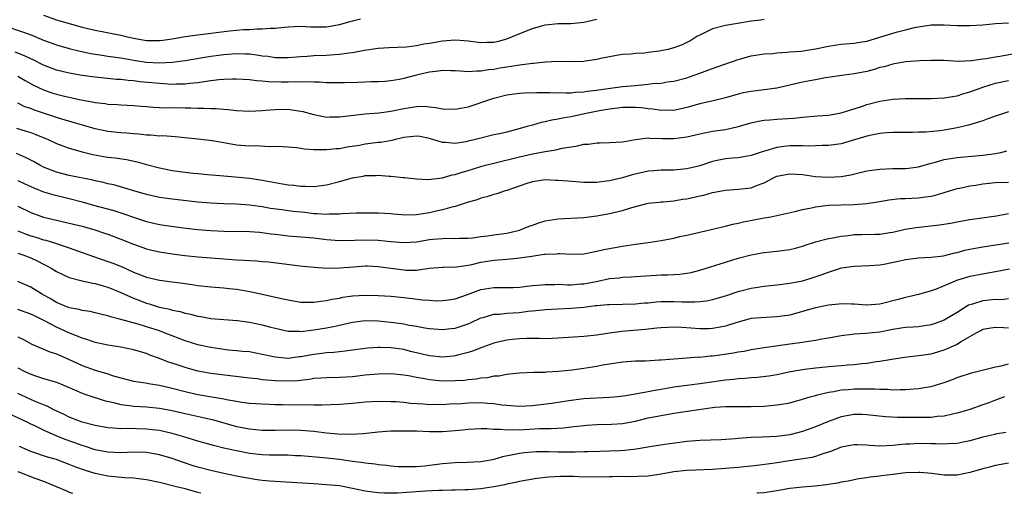
# Model space of a CAD drawing. Units: inches. Extents: x 2532000 to 2535000, y 1557000 to 1560000.
# Drawn here: x 2534489 to 2534642, y 1557000 to 1557074 of the extents above; entities that cross this region are included whole.
import ezdxf

# ---------------------------------------------------------------- set-up
doc = ezdxf.new("R2010")
doc.units = ezdxf.units.IN
doc.header["$MEASUREMENT"] = 0
doc.layers.add('LD25321557_2ft', color=114, linetype='Continuous')

msp = doc.modelspace()

# ---------------------------------------------------------------- linework, layer by layer
at = {"layer": 'LD25321557_2ft'}
for points, elevation in [([(2534487, 1557072.68), (2534489.75, 1557071.74), (2534491.2, 1557071.2), (2534493, 1557070.44), (2534495, 1557069.7), (2534497, 1557069.13), (2534498.71, 1557068.71), (2534500.37, 1557068.37), (2534502.1, 1557068.1), (2534503, 1557067.98), (2534505, 1557067.68), (2534505.57, 1557067.57), (2534507.29, 1557067.29), (2534509, 1557067.04), (2534511, 1557066.93), (2534513, 1557067.01), (2534515, 1557067.27), (2534519, 1557067.95), (2534521, 1557068.23), (2534523, 1557068.38), (2534524.34, 1557068.34), (2534525, 1557068.31), (2534526.16, 1557068.16), (2534527, 1557068.02), (2534527.93, 1557067.93), (2534529, 1557067.76), (2534529.77, 1557067.77), (2534531, 1557067.74), (2534533, 1557067.9), (2534533.96, 1557067.96), (2534535, 1557068.04), (2534537, 1557068.11), (2534538.21, 1557068.21), (2534539, 1557068.24), (2534540.48, 1557068.48), (2534541, 1557068.52), (2534542.89, 1557068.89), (2534545, 1557069.21), (2534546.69, 1557069.31), (2534549.42, 1557069.42), (2534551, 1557069.61), (2534552.14, 1557069.86), (2534553, 1557069.98), (2534555, 1557070.34), (2534557, 1557070.47), (2534558.38, 1557070.38), (2534559, 1557070.32), (2534561, 1557070.1), (2534561.89, 1557070.11), (2534563, 1557070.14), (2534563.71, 1557070.29), (2534565, 1557070.64), (2534565.91, 1557071), (2534567.81, 1557071.81), (2534569, 1557072.27), (2534571, 1557072.8), (2534573, 1557073.01), (2534574.96, 1557073.04), (2534577, 1557073.22), (2534579, 1557073.72)], 7808), ([(2534605, 1557073.66), (2534604.44, 1557073.56), (2534603, 1557073.38), (2534600.54, 1557073), (2534599, 1557072.72), (2534598.6, 1557072.6), (2534597, 1557072.19), (2534595, 1557071.24), (2534594.57, 1557071), (2534593.6, 1557070.4), (2534593, 1557070.08), (2534592.26, 1557069.74), (2534591, 1557069.23), (2534590.03, 1557069), (2534588.72, 1557068.72), (2534587, 1557068.53), (2534586.43, 1557068.43), (2534585, 1557068.38), (2534584.28, 1557068.28), (2534583, 1557068.21), (2534582.07, 1557068.07), (2534579.61, 1557067.61), (2534579, 1557067.44), (2534577.19, 1557067.19), (2534577, 1557067.15), (2534575, 1557067.08), (2534573, 1557067.1), (2534571.02, 1557067.02), (2534569.16, 1557066.84), (2534569, 1557066.83), (2534567.4, 1557066.6), (2534567, 1557066.58), (2534565.67, 1557066.33), (2534565, 1557066.24), (2534563.93, 1557066.07), (2534563, 1557065.89), (2534562.17, 1557065.83), (2534561, 1557065.6), (2534560.37, 1557065.63), (2534559, 1557065.52), (2534558.41, 1557065.59), (2534557, 1557065.67), (2534556.32, 1557065.68), (2534555, 1557065.75), (2534554.37, 1557065.63), (2534553, 1557065.49), (2534551, 1557065), (2534549, 1557064.48), (2534548.35, 1557064.35), (2534547, 1557064.11), (2534546.04, 1557064.04), (2534545, 1557063.94), (2534543.94, 1557063.94), (2534543, 1557063.89), (2534541.87, 1557063.87), (2534539.8, 1557063.8), (2534539, 1557063.79), (2534537, 1557063.8), (2534535.89, 1557063.89), (2534535, 1557063.89), (2534533.96, 1557063.96), (2534533, 1557063.93), (2534531.96, 1557063.96), (2534531, 1557063.92), (2534529.92, 1557063.92), (2534527.96, 1557063.96), (2534527, 1557064.07), (2534526.1, 1557064.1), (2534525, 1557064.26), (2534523, 1557064.39), (2534522.38, 1557064.38), (2534521, 1557064.33), (2534520.27, 1557064.27), (2534519, 1557064.1), (2534517.99, 1557063.99), (2534517, 1557063.82), (2534515.72, 1557063.72), (2534515, 1557063.61), (2534513.6, 1557063.6), (2534513, 1557063.56), (2534511.66, 1557063.66), (2534511, 1557063.68), (2534509.81, 1557063.81), (2534507.99, 1557063.99), (2534507, 1557064.11), (2534506.16, 1557064.16), (2534505, 1557064.31), (2534504.35, 1557064.35), (2534501, 1557064.69), (2534499, 1557064.95), (2534497, 1557065.29), (2534495, 1557065.8), (2534493, 1557066.57), (2534491.39, 1557067.39), (2534491, 1557067.56), (2534490.02, 1557068.02), (2534488.58, 1557068.58)], 7810), ([(2534489, 1557064.82), (2534490.16, 1557064.16), (2534491.44, 1557063.44), (2534493, 1557062.7), (2534494.28, 1557062.28), (2534495, 1557062.06), (2534496.24, 1557061.76), (2534498.83, 1557061.17), (2534500.8, 1557060.8), (2534501, 1557060.75), (2534502.58, 1557060.58), (2534503, 1557060.5), (2534504.44, 1557060.44), (2534505, 1557060.4), (2534507, 1557060.31), (2534508.19, 1557060.19), (2534509, 1557060.14), (2534510.03, 1557060.03), (2534511, 1557060), (2534511.94, 1557059.94), (2534513, 1557059.95), (2534515, 1557059.92), (2534515.92, 1557059.92), (2534517, 1557059.87), (2534517.89, 1557059.89), (2534519, 1557059.81), (2534519.82, 1557059.82), (2534521, 1557059.71), (2534521.68, 1557059.68), (2534523, 1557059.53), (2534525, 1557059.41), (2534527, 1557059.5), (2534527.54, 1557059.54), (2534529, 1557059.67), (2534531, 1557059.69), (2534531.62, 1557059.62), (2534533, 1557059.4), (2534533.33, 1557059.33), (2534535, 1557058.87), (2534537, 1557058.49), (2534537.49, 1557058.51), (2534539, 1557058.51), (2534541.2, 1557058.8), (2534543, 1557059), (2534545.15, 1557059.15), (2534547, 1557059.4), (2534547.49, 1557059.49), (2534549, 1557059.81), (2534549.98, 1557059.98), (2534551, 1557060.12), (2534552.17, 1557060.17), (2534553, 1557060.1), (2534554, 1557060), (2534555, 1557059.79), (2534557, 1557059.7), (2534557.85, 1557059.85), (2534559, 1557060.1), (2534562.67, 1557061.33), (2534563, 1557061.42), (2534565, 1557061.93), (2534567, 1557062.21), (2534567.74, 1557062.26), (2534569.67, 1557062.33), (2534571, 1557062.31), (2534571.68, 1557062.32), (2534574.23, 1557062.23), (2534575, 1557062.26), (2534575.66, 1557062.34), (2534577, 1557062.42), (2534577.49, 1557062.51), (2534579, 1557062.69), (2534579.26, 1557062.74), (2534583, 1557063.22), (2534585, 1557063.41), (2534585.47, 1557063.47), (2534587, 1557063.58), (2534587.68, 1557063.68), (2534589, 1557063.77), (2534589.94, 1557063.94), (2534591, 1557064.08), (2534593, 1557064.61), (2534594.12, 1557065), (2534595, 1557065.33), (2534596.24, 1557065.76), (2534597, 1557066.06), (2534597.72, 1557066.28), (2534599.78, 1557067), (2534601, 1557067.46), (2534603, 1557068.03), (2534605, 1557068.3), (2534606.39, 1557068.39), (2534607, 1557068.46), (2534608.56, 1557068.56), (2534609, 1557068.62), (2534610.75, 1557068.75), (2534613, 1557069.07), (2534615, 1557069.5), (2534616.3, 1557069.7), (2534617, 1557069.8), (2534619, 1557069.96), (2534619.88, 1557070.12), (2534621, 1557070.29), (2534622.84, 1557070.84), (2534625, 1557071.54), (2534625.75, 1557071.75), (2534627, 1557072.06), (2534628.41, 1557072.41), (2534629, 1557072.52), (2534631, 1557072.82), (2534633, 1557072.85), (2534635, 1557072.74), (2534637, 1557072.7), (2534639, 1557072.81), (2534641, 1557073.01), (2534643, 1557073.13)], 7812), ([(2534493, 1557074.31), (2534495, 1557073.62), (2534496.96, 1557073.04), (2534499, 1557072.48), (2534501, 1557071.99), (2534505, 1557071.2), (2534505.83, 1557071), (2534507, 1557070.74), (2534509, 1557070.41), (2534510.4, 1557070.4), (2534511, 1557070.38), (2534511.56, 1557070.43), (2534513, 1557070.64), (2534515.01, 1557070.99), (2534517, 1557071.28), (2534521.88, 1557071.88), (2534523, 1557072), (2534524.09, 1557072.09), (2534525, 1557072.12), (2534526.2, 1557072.2), (2534527, 1557072.18), (2534528.3, 1557072.3), (2534529, 1557072.3), (2534530.47, 1557072.47), (2534531, 1557072.52), (2534533, 1557072.62), (2534534.54, 1557072.54), (2534537, 1557072.52), (2534539, 1557072.86), (2534540.65, 1557073.35), (2534541, 1557073.45), (2534542.26, 1557073.74)], 7806), ([(2534645, 1557068.51), (2534641.94, 1557067.94), (2534641, 1557067.81), (2534639.54, 1557067.54), (2534639, 1557067.49), (2534637.23, 1557067.23), (2534635.15, 1557067.15), (2534633, 1557067.26), (2534631, 1557067.3), (2534629.22, 1557067.22), (2534627.05, 1557067.05), (2534625.24, 1557066.76), (2534625, 1557066.73), (2534623.68, 1557066.32), (2534623, 1557066.17), (2534622.12, 1557065.88), (2534621, 1557065.59), (2534619, 1557065.2), (2534617.46, 1557065), (2534614.57, 1557064.57), (2534613, 1557064.28), (2534612.13, 1557064.13), (2534611, 1557063.9), (2534609, 1557063.46), (2534607, 1557063), (2534605, 1557062.71), (2534603, 1557062.47), (2534601.77, 1557062.23), (2534601, 1557062.03), (2534599, 1557061.46), (2534597.07, 1557061), (2534595, 1557060.53), (2534593, 1557059.97), (2534591, 1557059.53), (2534589.54, 1557059.54), (2534589, 1557059.51), (2534587.73, 1557059.73), (2534587, 1557059.78), (2534585.93, 1557059.93), (2534585, 1557059.99), (2534583.99, 1557059.99), (2534583, 1557059.95), (2534581.82, 1557059.82), (2534581, 1557059.71), (2534579.44, 1557059.44), (2534577.1, 1557059), (2534575, 1557058.54), (2534573.68, 1557058.32), (2534573, 1557058.14), (2534572.01, 1557057.99), (2534571, 1557057.73), (2534570.37, 1557057.63), (2534569, 1557057.24), (2534568.8, 1557057.2), (2534568.19, 1557057), (2534566.54, 1557056.54), (2534565, 1557056.15), (2534563.88, 1557055.88), (2534563, 1557055.7), (2534561, 1557055.22), (2534560.17, 1557055), (2534559, 1557054.73), (2534558.66, 1557054.66), (2534557, 1557054.4), (2534555.47, 1557054.53), (2534555, 1557054.54), (2534553, 1557055.17), (2534551.47, 1557055.47), (2534551, 1557055.54), (2534549, 1557055.32), (2534547.69, 1557055), (2534547.15, 1557054.85), (2534545.45, 1557054.55), (2534545, 1557054.51), (2534543, 1557054.26), (2534542.09, 1557054.09), (2534540.21, 1557053.79), (2534539, 1557053.57), (2534538.47, 1557053.53), (2534537, 1557053.37), (2534536.6, 1557053.4), (2534535, 1557053.38), (2534533.49, 1557053.49), (2534533, 1557053.58), (2534532.31, 1557053.69), (2534531, 1557053.83), (2534530.15, 1557053.85), (2534529, 1557053.92), (2534528.13, 1557053.87), (2534525.99, 1557053.99), (2534525, 1557053.98), (2534523, 1557054.14), (2534521.62, 1557054.38), (2534521, 1557054.47), (2534519.21, 1557054.79), (2534517, 1557055.07), (2534513.44, 1557055.44), (2534511.56, 1557055.56), (2534511, 1557055.54), (2534509.67, 1557055.67), (2534509, 1557055.67), (2534507.82, 1557055.82), (2534507, 1557055.87), (2534505.97, 1557055.97), (2534505, 1557056.04), (2534503, 1557056.25), (2534501, 1557056.67), (2534495.83, 1557058.17), (2534495, 1557058.42), (2534493, 1557059.08), (2534491.58, 1557059.58), (2534491, 1557059.81), (2534490.1, 1557060.1), (2534489, 1557060.63)], 7814), ([(2534488.77, 1557056.77), (2534490.32, 1557056.32), (2534491, 1557056.1), (2534491.79, 1557055.79), (2534493.72, 1557055), (2534495, 1557054.39), (2534497, 1557053.64), (2534499, 1557053.06), (2534500.66, 1557052.66), (2534502.36, 1557052.36), (2534503, 1557052.27), (2534504.14, 1557052.14), (2534505.89, 1557051.89), (2534507.53, 1557051.53), (2534509, 1557051.11), (2534511, 1557050.57), (2534513, 1557050.17), (2534515, 1557049.9), (2534516.25, 1557049.75), (2534517, 1557049.7), (2534518.46, 1557049.54), (2534521, 1557049.34), (2534522.79, 1557049.21), (2534525, 1557048.98), (2534526.73, 1557048.73), (2534528.43, 1557048.43), (2534529, 1557048.3), (2534530.13, 1557048.13), (2534531, 1557047.95), (2534531.88, 1557047.88), (2534533, 1557047.72), (2534533.73, 1557047.73), (2534535, 1557047.67), (2534535.79, 1557047.79), (2534537, 1557047.95), (2534539, 1557048.47), (2534541, 1557049.03), (2534542.69, 1557049.31), (2534543, 1557049.38), (2534544.59, 1557049.41), (2534545, 1557049.45), (2534546.7, 1557049.3), (2534547, 1557049.3), (2534548.9, 1557049.1), (2534549.1, 1557049.1), (2534551, 1557048.89), (2534552.8, 1557048.8), (2534555, 1557049.04), (2534556.51, 1557049.49), (2534557, 1557049.54), (2534558.08, 1557049.92), (2534559, 1557050.17), (2534561, 1557050.8), (2534561.7, 1557051), (2534563, 1557051.34), (2534567, 1557052.32), (2534569, 1557052.77), (2534571, 1557053.14), (2534572.62, 1557053.38), (2534573.64, 1557053.64), (2534575, 1557053.87), (2534576.01, 1557053.99), (2534577, 1557054.27), (2534577.71, 1557054.29), (2534579, 1557054.48), (2534579.53, 1557054.47), (2534581, 1557054.51), (2534583, 1557054.64), (2534583.29, 1557054.71), (2534585, 1557055.01), (2534587, 1557055.24), (2534587.2, 1557055.2), (2534589.16, 1557055.16), (2534591, 1557055.14), (2534593, 1557055.43), (2534595, 1557055.9), (2534597, 1557056.28), (2534599, 1557056.58), (2534601, 1557057), (2534603, 1557057.57), (2534604.16, 1557057.84), (2534605, 1557057.98), (2534605.92, 1557058.08), (2534607, 1557058.16), (2534607.8, 1557058.2), (2534609.68, 1557058.32), (2534611, 1557058.46), (2534613.33, 1557058.67), (2534615, 1557058.8), (2534617, 1557059.12), (2534620.13, 1557060.13), (2534621, 1557060.45), (2534623, 1557060.95), (2534625, 1557061.25), (2534627, 1557061.37), (2534631, 1557061.38), (2534633, 1557061.47), (2534634.3, 1557061.7), (2534635, 1557061.79), (2534635.92, 1557062.08), (2534637, 1557062.39), (2534638.58, 1557063), (2534639, 1557063.14), (2534641, 1557063.74), (2534643, 1557064.17)], 7816), ([(2534643, 1557059.28), (2534642.08, 1557059), (2534641, 1557058.65), (2534639.81, 1557058.19), (2534639, 1557057.92), (2534638.33, 1557057.67), (2534636.77, 1557057.23), (2534635, 1557056.81), (2534633, 1557056.44), (2534632.35, 1557056.35), (2534630.14, 1557056.14), (2534629, 1557056.12), (2534628.08, 1557056.08), (2534627, 1557056.1), (2534626.08, 1557056.08), (2534625, 1557056.08), (2534624.02, 1557056.02), (2534623, 1557055.94), (2534621.69, 1557055.69), (2534621, 1557055.52), (2534619.07, 1557054.93), (2534617.53, 1557054.47), (2534617, 1557054.34), (2534615.85, 1557054.15), (2534615, 1557054.05), (2534614.06, 1557054.06), (2534613, 1557054), (2534612.03, 1557053.97), (2534611, 1557054.01), (2534610.01, 1557053.99), (2534609, 1557053.99), (2534608.08, 1557053.92), (2534607, 1557053.78), (2534605.26, 1557053.26), (2534604.84, 1557053.16), (2534603, 1557052.5), (2534602.43, 1557052.43), (2534601, 1557052.17), (2534600.11, 1557052.11), (2534599, 1557052), (2534597.71, 1557051.71), (2534597, 1557051.59), (2534595, 1557050.93), (2534593, 1557050.42), (2534591, 1557050.23), (2534590.25, 1557050.25), (2534589, 1557050.24), (2534587.86, 1557050.14), (2534587, 1557050.08), (2534584.49, 1557049.51), (2534583, 1557049.06), (2534581, 1557048.58), (2534580.5, 1557048.5), (2534579, 1557048.33), (2534578.31, 1557048.31), (2534577, 1557048.34), (2534574.51, 1557048.51), (2534573, 1557048.64), (2534572.64, 1557048.64), (2534571, 1557048.71), (2534569, 1557048.43), (2534568.15, 1557048.15), (2534565, 1557047.07), (2534564.77, 1557047), (2534563.46, 1557046.54), (2534563, 1557046.43), (2534561.93, 1557046.07), (2534561, 1557045.86), (2534560.38, 1557045.62), (2534559, 1557045.24), (2534557, 1557044.58), (2534556.48, 1557044.48), (2534555, 1557044.06), (2534553.81, 1557043.81), (2534553, 1557043.62), (2534551.35, 1557043.35), (2534551, 1557043.31), (2534549.26, 1557043.26), (2534547.38, 1557043.38), (2534547, 1557043.42), (2534545, 1557043.53), (2534543.56, 1557043.56), (2534541.54, 1557043.54), (2534539.44, 1557043.44), (2534539, 1557043.39), (2534537.38, 1557043.38), (2534537, 1557043.34), (2534535.46, 1557043.46), (2534535, 1557043.46), (2534533.63, 1557043.63), (2534531.82, 1557043.82), (2534530.05, 1557044.05), (2534528.3, 1557044.3), (2534527, 1557044.53), (2534526.57, 1557044.57), (2534525, 1557044.8), (2534523, 1557044.95), (2534521, 1557045.01), (2534519, 1557045.1), (2534517, 1557045.28), (2534513, 1557045.72), (2534511, 1557046.01), (2534509, 1557046.45), (2534507.05, 1557047), (2534505.5, 1557047.5), (2534503.93, 1557047.93), (2534503, 1557048.13), (2534502.31, 1557048.31), (2534501, 1557048.57), (2534500.67, 1557048.66), (2534497, 1557049.42), (2534495, 1557049.93), (2534493, 1557050.71), (2534492.41, 1557051), (2534491.52, 1557051.52), (2534491, 1557051.78), (2534490.21, 1557052.21), (2534488.82, 1557052.82)], 7818), ([(2534489, 1557048.64), (2534490.1, 1557048.1), (2534491.47, 1557047.47), (2534493, 1557046.88), (2534494.44, 1557046.44), (2534497, 1557045.83), (2534499, 1557045.3), (2534500.77, 1557044.77), (2534503.94, 1557043.94), (2534505.47, 1557043.47), (2534507, 1557042.92), (2534509, 1557042.24), (2534511, 1557041.79), (2534514.71, 1557041.29), (2534517, 1557041.01), (2534519, 1557040.86), (2534521, 1557040.77), (2534525, 1557040.7), (2534526.57, 1557040.57), (2534527, 1557040.55), (2534528.36, 1557040.36), (2534529, 1557040.29), (2534531, 1557040.05), (2534535, 1557039.69), (2534537, 1557039.47), (2534539, 1557039.31), (2534541.33, 1557039.33), (2534543, 1557039.4), (2534545, 1557039.34), (2534547, 1557039.15), (2534549, 1557038.99), (2534551, 1557039.1), (2534553, 1557039.43), (2534553.49, 1557039.49), (2534555, 1557039.63), (2534555.66, 1557039.66), (2534557, 1557039.6), (2534557.64, 1557039.64), (2534559, 1557039.65), (2534559.74, 1557039.74), (2534561, 1557039.92), (2534562.03, 1557040.03), (2534563, 1557040.18), (2534565, 1557040.45), (2534567, 1557040.92), (2534567.25, 1557041), (2534568.49, 1557041.51), (2534569, 1557041.7), (2534569.97, 1557042.03), (2534571, 1557042.34), (2534573, 1557042.67), (2534577, 1557042.89), (2534579, 1557043.11), (2534581, 1557043.48), (2534581.66, 1557043.66), (2534583, 1557043.98), (2534584.43, 1557044.43), (2534587, 1557045.09), (2534588.72, 1557045.28), (2534589, 1557045.3), (2534589.3, 1557045.3), (2534591, 1557045.45), (2534592.3, 1557045.7), (2534593, 1557045.78), (2534595, 1557046.26), (2534595.63, 1557046.37), (2534597, 1557046.76), (2534599, 1557047.13), (2534601, 1557047.26), (2534603, 1557047.5), (2534603.84, 1557047.84), (2534605, 1557048.27), (2534606.38, 1557049), (2534607, 1557049.29), (2534609, 1557049.68), (2534611, 1557049.54), (2534613, 1557049.26), (2534615, 1557049.12), (2534617, 1557049.24), (2534618.48, 1557049.52), (2534621, 1557050.11), (2534621.75, 1557050.25), (2534623, 1557050.41), (2534625, 1557050.48), (2534625.53, 1557050.47), (2534627, 1557050.48), (2534627.48, 1557050.52), (2534629, 1557050.75), (2534631, 1557051.34), (2534631.44, 1557051.44), (2534633, 1557051.87), (2534635, 1557052.19), (2534639, 1557052.54), (2534641, 1557052.83), (2534641.79, 1557053), (2534642.76, 1557053.24)], 7820), ([(2534489, 1557044.63), (2534491, 1557043.67), (2534493, 1557042.93), (2534495, 1557042.46), (2534497, 1557042.01), (2534499, 1557041.51), (2534500.95, 1557040.95), (2534502.46, 1557040.46), (2534503, 1557040.26), (2534505, 1557039.5), (2534507, 1557038.72), (2534509, 1557038.02), (2534509.82, 1557037.82), (2534511, 1557037.55), (2534513, 1557037.24), (2534514.98, 1557036.98), (2534517, 1557036.77), (2534519, 1557036.58), (2534521, 1557036.43), (2534523, 1557036.3), (2534524.25, 1557036.25), (2534525, 1557036.18), (2534526.13, 1557036.13), (2534527, 1557036.04), (2534527.97, 1557035.97), (2534533.33, 1557035.33), (2534535.14, 1557035.14), (2534537.01, 1557035.01), (2534539, 1557035.05), (2534541.23, 1557035.23), (2534543, 1557035.34), (2534543.34, 1557035.34), (2534545, 1557035.27), (2534549, 1557034.72), (2534549.3, 1557034.7), (2534551, 1557034.71), (2534551.28, 1557034.72), (2534553, 1557034.98), (2534555, 1557035.16), (2534555.15, 1557035.15), (2534557.2, 1557035.2), (2534559, 1557035.47), (2534559.58, 1557035.58), (2534561, 1557035.92), (2534563, 1557036.24), (2534564.36, 1557036.36), (2534565, 1557036.39), (2534566.56, 1557036.56), (2534567, 1557036.58), (2534568.88, 1557036.88), (2534570.84, 1557037.16), (2534571, 1557037.2), (2534572.75, 1557037.25), (2534573, 1557037.28), (2534573.28, 1557037.28), (2534575, 1557037.15), (2534577, 1557037.23), (2534578.47, 1557037.53), (2534579, 1557037.62), (2534580.11, 1557037.89), (2534583, 1557038.42), (2534585, 1557038.72), (2534587.01, 1557038.99), (2534589, 1557039.3), (2534591, 1557039.67), (2534591.9, 1557039.9), (2534593, 1557040.13), (2534595, 1557040.62), (2534598.55, 1557041.45), (2534599, 1557041.51), (2534600.15, 1557041.85), (2534601, 1557041.98), (2534601.79, 1557042.21), (2534605, 1557042.83), (2534606.08, 1557043), (2534607, 1557043.17), (2534609.79, 1557043.79), (2534611, 1557044.13), (2534612.39, 1557044.39), (2534613, 1557044.54), (2534615, 1557044.77), (2534617, 1557044.86), (2534619, 1557044.92), (2534620.94, 1557045.06), (2534623, 1557045.38), (2534624.38, 1557045.62), (2534626.19, 1557045.81), (2534627, 1557045.83), (2534629, 1557045.91), (2534630.1, 1557046.1), (2534631, 1557046.2), (2534631.65, 1557046.35), (2534635, 1557047.38), (2534635.45, 1557047.45), (2534637, 1557047.8), (2534637.92, 1557047.92), (2534639, 1557048.1), (2534641, 1557048.31), (2534643, 1557048.38)], 7822), ([(2534489, 1557040.8), (2534490.29, 1557040.29), (2534491, 1557040.05), (2534491.8, 1557039.8), (2534493, 1557039.4), (2534493.33, 1557039.33), (2534494.87, 1557038.87), (2534495.27, 1557038.73), (2534497, 1557038.18), (2534499, 1557037.46), (2534500.79, 1557036.79), (2534503, 1557036.05), (2534503.77, 1557035.77), (2534505.21, 1557035.21), (2534507, 1557034.39), (2534509, 1557033.62), (2534511, 1557033.13), (2534513, 1557032.85), (2534514.65, 1557032.65), (2534516.41, 1557032.41), (2534517, 1557032.32), (2534519, 1557032.1), (2534521, 1557031.94), (2534521.86, 1557031.86), (2534523, 1557031.73), (2534523.64, 1557031.64), (2534525.33, 1557031.33), (2534530.25, 1557030.25), (2534531, 1557030.06), (2534533, 1557029.71), (2534533.7, 1557029.7), (2534535, 1557029.71), (2534536.11, 1557029.89), (2534537, 1557029.98), (2534537.82, 1557030.18), (2534539, 1557030.36), (2534539.52, 1557030.48), (2534541, 1557030.7), (2534543, 1557030.81), (2534545, 1557030.75), (2534547, 1557030.63), (2534549, 1557030.44), (2534550.29, 1557030.29), (2534551.92, 1557030.08), (2534553, 1557030), (2534554.06, 1557029.94), (2534555, 1557029.96), (2534555.94, 1557030.06), (2534557, 1557030.23), (2534558.89, 1557030.89), (2534561, 1557031.67), (2534563, 1557031.99), (2534565, 1557031.99), (2534566.01, 1557032.01), (2534567, 1557032.07), (2534568.18, 1557032.18), (2534569, 1557032.3), (2534570.41, 1557032.41), (2534571, 1557032.48), (2534572.48, 1557032.48), (2534573, 1557032.49), (2534574.43, 1557032.43), (2534575, 1557032.43), (2534576.54, 1557032.54), (2534577, 1557032.58), (2534579.14, 1557033), (2534581, 1557033.38), (2534582.49, 1557033.51), (2534583, 1557033.59), (2534584.35, 1557033.65), (2534585, 1557033.71), (2534589, 1557033.95), (2534590.03, 1557033.97), (2534591.92, 1557034.08), (2534593, 1557034.22), (2534593.66, 1557034.34), (2534595, 1557034.67), (2534599, 1557035.95), (2534601, 1557036.54), (2534603, 1557037.08), (2534604.63, 1557037.37), (2534605, 1557037.45), (2534607, 1557037.63), (2534609, 1557037.9), (2534609.88, 1557038.12), (2534611, 1557038.44), (2534611.41, 1557038.59), (2534613, 1557039.08), (2534615, 1557039.61), (2534615.7, 1557039.7), (2534617, 1557039.99), (2534618.07, 1557040.07), (2534619, 1557040.21), (2534620.22, 1557040.22), (2534622.29, 1557040.29), (2534623, 1557040.29), (2534624.54, 1557040.54), (2534625, 1557040.6), (2534626.96, 1557041.04), (2534628.67, 1557041.33), (2534632.26, 1557041.74), (2534633.99, 1557042.01), (2534635, 1557042.22), (2534637, 1557042.56), (2534641.14, 1557043.14), (2534643, 1557043.48)], 7824), ([(2534489, 1557037.31), (2534489.94, 1557037), (2534491, 1557036.59), (2534492.09, 1557036.09), (2534493, 1557035.61), (2534493.42, 1557035.42), (2534494.18, 1557035), (2534495, 1557034.48), (2534497, 1557033.53), (2534499, 1557033.03), (2534500.67, 1557032.67), (2534501, 1557032.63), (2534502.25, 1557032.25), (2534503, 1557032.06), (2534505, 1557031.23), (2534507, 1557030.32), (2534509, 1557029.55), (2534509.44, 1557029.44), (2534510.83, 1557029), (2534511, 1557028.95), (2534512.61, 1557028.61), (2534513, 1557028.48), (2534514.24, 1557028.24), (2534515, 1557028.01), (2534515.84, 1557027.84), (2534517, 1557027.52), (2534517.46, 1557027.46), (2534519, 1557027.18), (2534521, 1557027), (2534523.16, 1557026.84), (2534525, 1557026.58), (2534527, 1557026.18), (2534528.13, 1557025.87), (2534529, 1557025.65), (2534531, 1557025.22), (2534532.81, 1557025.19), (2534533, 1557025.17), (2534534.62, 1557025.38), (2534535, 1557025.4), (2534537, 1557025.73), (2534538.06, 1557025.94), (2534539, 1557026.16), (2534539.69, 1557026.31), (2534541, 1557026.62), (2534543, 1557026.85), (2534545, 1557026.8), (2534547, 1557026.62), (2534547.45, 1557026.55), (2534549, 1557026.34), (2534549.84, 1557026.16), (2534551, 1557025.96), (2534552.29, 1557025.71), (2534553, 1557025.6), (2534555, 1557025.45), (2534556.37, 1557025.63), (2534557, 1557025.69), (2534559, 1557026.35), (2534559.45, 1557026.55), (2534561, 1557027.26), (2534561.35, 1557027.35), (2534563, 1557027.83), (2534563.87, 1557027.87), (2534565, 1557027.99), (2534567, 1557028.11), (2534568.29, 1557028.29), (2534569, 1557028.35), (2534570.54, 1557028.54), (2534571, 1557028.58), (2534573, 1557028.69), (2534575, 1557028.76), (2534577, 1557028.95), (2534578.82, 1557029.18), (2534579, 1557029.21), (2534580.67, 1557029.33), (2534581, 1557029.37), (2534583, 1557029.39), (2534585, 1557029.44), (2534586.41, 1557029.59), (2534587, 1557029.63), (2534588.23, 1557029.77), (2534589, 1557029.82), (2534591, 1557029.83), (2534592.25, 1557029.75), (2534593, 1557029.74), (2534594.26, 1557029.74), (2534595, 1557029.8), (2534596.07, 1557029.93), (2534597, 1557030.14), (2534599, 1557030.7), (2534601, 1557031.35), (2534603, 1557031.88), (2534605, 1557032.21), (2534607, 1557032.42), (2534609, 1557032.67), (2534611, 1557033.05), (2534612.5, 1557033.5), (2534614.01, 1557033.99), (2534615, 1557034.39), (2534615.49, 1557034.51), (2534616.88, 1557035), (2534617.05, 1557035.05), (2534619, 1557035.33), (2534621.4, 1557035.4), (2534623, 1557035.51), (2534623.6, 1557035.6), (2534626.13, 1557036.13), (2534627, 1557036.33), (2534629, 1557036.61), (2534631, 1557036.73), (2534632.92, 1557036.92), (2534633.26, 1557037), (2534634.64, 1557037.36), (2534635, 1557037.43), (2534636.21, 1557037.79), (2534637, 1557037.95), (2534638.15, 1557038.15), (2534639, 1557038.33), (2534641.33, 1557038.67), (2534643.05, 1557038.95)], 7826), ([(2534643.16, 1557034.84), (2534641, 1557034.41), (2534639.8, 1557034.2), (2534639, 1557034.09), (2534638.11, 1557033.89), (2534637, 1557033.69), (2534634.93, 1557033.07), (2534634.73, 1557033), (2534631.76, 1557031.76), (2534631, 1557031.49), (2534629, 1557030.9), (2534627.46, 1557030.54), (2534627, 1557030.46), (2534625.87, 1557030.13), (2534623, 1557029.41), (2534621, 1557029.25), (2534619, 1557029.39), (2534618.61, 1557029.39), (2534617, 1557029.45), (2534616.6, 1557029.4), (2534615, 1557029.25), (2534613, 1557028.81), (2534611, 1557028.24), (2534609, 1557027.71), (2534607, 1557027.41), (2534605.35, 1557027.35), (2534603, 1557027.15), (2534601, 1557026.63), (2534599.78, 1557026.22), (2534599, 1557025.99), (2534598.19, 1557025.81), (2534597, 1557025.62), (2534596.42, 1557025.58), (2534595, 1557025.57), (2534592.23, 1557025.77), (2534591, 1557025.82), (2534589, 1557025.74), (2534588.34, 1557025.66), (2534587, 1557025.53), (2534586.53, 1557025.47), (2534584.69, 1557025.31), (2534582.87, 1557025.13), (2534581, 1557024.88), (2534579, 1557024.59), (2534577, 1557024.37), (2534573, 1557024.1), (2534572.08, 1557024.08), (2534571, 1557024.02), (2534570.06, 1557024.06), (2534568.05, 1557024.05), (2534567, 1557024.03), (2534565.91, 1557023.91), (2534565, 1557023.82), (2534563.43, 1557023.43), (2534563, 1557023.34), (2534561.3, 1557022.7), (2534561, 1557022.61), (2534559.85, 1557022.15), (2534559, 1557021.89), (2534557.53, 1557021.53), (2534557, 1557021.37), (2534556.68, 1557021.32), (2534555, 1557021.17), (2534553, 1557021.37), (2534550.06, 1557022.06), (2534549, 1557022.33), (2534547.43, 1557022.57), (2534547, 1557022.63), (2534545.32, 1557022.68), (2534545, 1557022.67), (2534543.43, 1557022.57), (2534541, 1557022.26), (2534539.91, 1557022.09), (2534539, 1557022.01), (2534538.1, 1557021.9), (2534537, 1557021.84), (2534536.27, 1557021.73), (2534535, 1557021.6), (2534533, 1557021.22), (2534532.79, 1557021.21), (2534531, 1557020.98), (2534529, 1557021.15), (2534527, 1557021.6), (2534525, 1557021.98), (2534523.94, 1557022.06), (2534523, 1557022.17), (2534521.73, 1557022.27), (2534521, 1557022.35), (2534519, 1557022.65), (2534517, 1557023.09), (2534515, 1557023.7), (2534514.07, 1557024.07), (2534513, 1557024.46), (2534511.67, 1557025), (2534511, 1557025.24), (2534509, 1557025.9), (2534507.7, 1557026.3), (2534505, 1557027.01), (2534503.41, 1557027.41), (2534503, 1557027.57), (2534501.84, 1557027.84), (2534501, 1557028.06), (2534500.24, 1557028.24), (2534499, 1557028.4), (2534498.55, 1557028.55), (2534497, 1557028.81), (2534495, 1557029.66), (2534494.17, 1557030.17), (2534492.68, 1557031), (2534491, 1557032.03), (2534489, 1557032.95)], 7828), ([(2534643, 1557030.22), (2534641.9, 1557030.1), (2534641, 1557030.11), (2534639, 1557029.94), (2534637.42, 1557029.42), (2534637, 1557029.32), (2534636.77, 1557029.23), (2534635, 1557028.13), (2534633, 1557026.91), (2534631.61, 1557026.39), (2534631, 1557026.19), (2534629.98, 1557026.02), (2534629, 1557025.9), (2534628.16, 1557025.84), (2534627, 1557025.79), (2534626.33, 1557025.67), (2534625, 1557025.48), (2534623, 1557025.07), (2534620.84, 1557024.84), (2534619, 1557024.76), (2534618.71, 1557024.71), (2534617, 1557024.5), (2534615, 1557024.11), (2534613.96, 1557023.96), (2534613, 1557023.75), (2534611.57, 1557023.57), (2534611, 1557023.45), (2534609, 1557023.17), (2534605, 1557022.64), (2534603, 1557022.3), (2534601.93, 1557022.07), (2534601, 1557021.92), (2534600.23, 1557021.77), (2534597.39, 1557021.39), (2534597, 1557021.34), (2534596.67, 1557021.33), (2534595, 1557021.13), (2534594.86, 1557021.14), (2534592.99, 1557020.99), (2534591, 1557020.87), (2534589, 1557020.72), (2534588.68, 1557020.68), (2534586.56, 1557020.56), (2534585, 1557020.52), (2534583, 1557020.39), (2534582.3, 1557020.3), (2534581, 1557020.09), (2534579.91, 1557019.91), (2534579, 1557019.73), (2534577, 1557019.42), (2534575.16, 1557019.16), (2534573, 1557018.91), (2534571.18, 1557018.82), (2534571, 1557018.79), (2534569.22, 1557018.78), (2534567, 1557018.69), (2534565.49, 1557018.5), (2534565, 1557018.49), (2534563.77, 1557018.23), (2534563, 1557018.19), (2534562.03, 1557017.97), (2534561, 1557017.88), (2534560.26, 1557017.74), (2534559, 1557017.63), (2534558.44, 1557017.56), (2534557, 1557017.48), (2534555, 1557017.44), (2534554.5, 1557017.5), (2534553, 1557017.62), (2534552.21, 1557017.79), (2534551, 1557018), (2534549.74, 1557018.26), (2534549, 1557018.39), (2534547, 1557018.58), (2534545, 1557018.53), (2534543, 1557018.34), (2534541, 1557018.11), (2534539, 1557018), (2534537, 1557017.97), (2534536.1, 1557017.9), (2534535, 1557017.83), (2534534.29, 1557017.71), (2534532.49, 1557017.51), (2534531, 1557017.42), (2534529, 1557017.48), (2534528.46, 1557017.54), (2534527, 1557017.66), (2534526.23, 1557017.77), (2534525, 1557017.89), (2534519, 1557018.63), (2534517, 1557018.99), (2534515, 1557019.56), (2534513.9, 1557019.9), (2534513, 1557020.22), (2534512.4, 1557020.4), (2534511, 1557020.95), (2534509.5, 1557021.5), (2534509, 1557021.72), (2534507, 1557022.32), (2534505, 1557022.7), (2534503, 1557023.03), (2534501, 1557023.46), (2534499.86, 1557023.86), (2534499, 1557024.1), (2534498.39, 1557024.39), (2534496.95, 1557024.95), (2534495, 1557025.83), (2534493.23, 1557026.77), (2534491.57, 1557027.57), (2534491, 1557027.86), (2534489, 1557028.59)], 7830), ([(2534489, 1557024.33), (2534489.89, 1557023.89), (2534491.19, 1557023.19), (2534494, 1557022), (2534495, 1557021.69), (2534497, 1557020.8), (2534498.21, 1557020.21), (2534499, 1557019.85), (2534501, 1557019.14), (2534503, 1557018.55), (2534503.68, 1557018.32), (2534505, 1557017.93), (2534507, 1557017.44), (2534508.85, 1557017.15), (2534509.63, 1557017), (2534511, 1557016.79), (2534513, 1557016.35), (2534515, 1557015.83), (2534517, 1557015.37), (2534521, 1557014.68), (2534521.42, 1557014.58), (2534523, 1557014.3), (2534523.82, 1557014.18), (2534525, 1557014.03), (2534527, 1557013.89), (2534528.13, 1557013.87), (2534529, 1557013.83), (2534530.17, 1557013.83), (2534532.23, 1557013.77), (2534533.79, 1557013.79), (2534535, 1557013.74), (2534536.27, 1557013.73), (2534539, 1557013.85), (2534541, 1557014), (2534543, 1557014.21), (2534545, 1557014.32), (2534547, 1557014.28), (2534547.75, 1557014.25), (2534549, 1557014.15), (2534550.03, 1557014.03), (2534552.08, 1557013.92), (2534553, 1557013.83), (2534554.16, 1557013.84), (2534555, 1557013.82), (2534556.11, 1557013.89), (2534557.98, 1557013.98), (2534559, 1557014.06), (2534561, 1557014.1), (2534562, 1557014), (2534563, 1557013.96), (2534564.24, 1557013.76), (2534565, 1557013.69), (2534565.66, 1557013.66), (2534567, 1557013.54), (2534569, 1557013.66), (2534571.97, 1557014.03), (2534575, 1557014.48), (2534577, 1557014.72), (2534581, 1557014.93), (2534581.67, 1557015), (2534583.17, 1557015.17), (2534585, 1557015.48), (2534585.55, 1557015.55), (2534587, 1557015.83), (2534588.01, 1557016.01), (2534589, 1557016.21), (2534591, 1557016.56), (2534593, 1557016.81), (2534595, 1557017.05), (2534599, 1557017.65), (2534600.24, 1557017.76), (2534601, 1557017.85), (2534602.09, 1557017.91), (2534603, 1557018), (2534603.94, 1557018.06), (2534605.72, 1557018.28), (2534607, 1557018.49), (2534609.09, 1557018.91), (2534611, 1557019.26), (2534611.29, 1557019.29), (2534613, 1557019.52), (2534613.56, 1557019.56), (2534615, 1557019.7), (2534617, 1557019.85), (2534617.96, 1557019.96), (2534619, 1557020.03), (2534620.18, 1557020.18), (2534621, 1557020.24), (2534622.48, 1557020.48), (2534623, 1557020.53), (2534624.87, 1557020.87), (2534626.82, 1557021.18), (2534628.61, 1557021.39), (2534629, 1557021.41), (2534631, 1557021.7), (2534632.02, 1557021.98), (2534633, 1557022.29), (2534633.51, 1557022.49), (2534635, 1557023.21), (2534635.56, 1557023.56), (2534638.09, 1557025), (2534638.69, 1557025.31), (2534639, 1557025.5), (2534640.27, 1557025.73), (2534641, 1557025.84), (2534642.21, 1557025.79), (2534643, 1557025.72)], 7832), ([(2534489, 1557019.5), (2534489.97, 1557019), (2534491, 1557018.51), (2534491.75, 1557018.25), (2534493, 1557017.85), (2534495, 1557017.26), (2534496.61, 1557016.61), (2534499, 1557015.57), (2534499.41, 1557015.41), (2534502.42, 1557014.42), (2534503.89, 1557014.11), (2534505, 1557013.8), (2534506.35, 1557013.65), (2534507, 1557013.55), (2534509, 1557013.44), (2534511, 1557013.24), (2534513, 1557012.86), (2534515, 1557012.4), (2534517.8, 1557011.8), (2534519.41, 1557011.41), (2534523, 1557010.4), (2534525, 1557010), (2534527, 1557009.8), (2534529, 1557009.8), (2534531, 1557009.86), (2534533, 1557009.81), (2534535, 1557009.64), (2534536.55, 1557009.45), (2534537, 1557009.42), (2534538.77, 1557009.23), (2534540.83, 1557009.17), (2534542.7, 1557009.3), (2534545, 1557009.56), (2534546.33, 1557009.67), (2534547, 1557009.7), (2534549, 1557009.73), (2534551, 1557009.69), (2534553, 1557009.62), (2534555, 1557009.62), (2534557, 1557009.76), (2534558.13, 1557009.87), (2534559, 1557009.99), (2534561, 1557010.08), (2534561.92, 1557010.08), (2534563, 1557009.97), (2534564.01, 1557009.99), (2534565, 1557009.86), (2534566.08, 1557009.92), (2534567, 1557009.88), (2534570.07, 1557010.07), (2534571, 1557010.09), (2534571.91, 1557010.09), (2534573.8, 1557010.2), (2534575, 1557010.31), (2534577, 1557010.55), (2534577.42, 1557010.58), (2534579, 1557010.69), (2534581.27, 1557010.73), (2534583, 1557010.85), (2534585, 1557011.24), (2534587, 1557011.72), (2534589, 1557012.12), (2534591, 1557012.46), (2534594.5, 1557013), (2534597, 1557013.32), (2534597.37, 1557013.37), (2534599, 1557013.48), (2534600.52, 1557013.48), (2534601, 1557013.5), (2534603, 1557013.5), (2534605, 1557013.56), (2534607, 1557013.74), (2534608.09, 1557013.91), (2534609, 1557014.09), (2534611, 1557014.63), (2534612.18, 1557015), (2534613, 1557015.23), (2534613.29, 1557015.29), (2534615, 1557015.73), (2534615.85, 1557015.85), (2534617, 1557016.08), (2534618.15, 1557016.15), (2534619, 1557016.24), (2534620.25, 1557016.25), (2534622.24, 1557016.24), (2534623, 1557016.18), (2534624.18, 1557016.18), (2534625, 1557016.1), (2534626.16, 1557016.16), (2534627, 1557016.12), (2534628.26, 1557016.26), (2534629, 1557016.29), (2534630.56, 1557016.56), (2534631, 1557016.62), (2534633, 1557017.23), (2534634.29, 1557017.71), (2534635, 1557018), (2534637.25, 1557018.75), (2534641, 1557019.67), (2534641.84, 1557019.84), (2534643, 1557020.14)], 7834), ([(2534642.39, 1557015), (2534641.38, 1557014.62), (2534641, 1557014.5), (2534639.93, 1557014.07), (2534639, 1557013.73), (2534637, 1557013.04), (2534635, 1557012.45), (2534634.32, 1557012.32), (2534633, 1557012), (2534631.92, 1557011.92), (2534631, 1557011.79), (2534629.8, 1557011.8), (2534629, 1557011.76), (2534625.77, 1557011.77), (2534623.87, 1557011.87), (2534621, 1557012.21), (2534620.24, 1557012.24), (2534619, 1557012.26), (2534617, 1557011.91), (2534615, 1557011.17), (2534613, 1557010.31), (2534611, 1557009.61), (2534609, 1557009.1), (2534607, 1557008.84), (2534604.72, 1557008.72), (2534603, 1557008.67), (2534601, 1557008.54), (2534600.49, 1557008.49), (2534598.33, 1557008.33), (2534595, 1557008.21), (2534593, 1557008.05), (2534591.91, 1557007.91), (2534589.59, 1557007.59), (2534587.22, 1557007.22), (2534585.14, 1557006.86), (2534583.35, 1557006.65), (2534582.6, 1557006.6), (2534581, 1557006.53), (2534579.49, 1557006.51), (2534577.57, 1557006.43), (2534577, 1557006.43), (2534575.62, 1557006.38), (2534574.42, 1557006.42), (2534573, 1557006.42), (2534571.54, 1557006.46), (2534569.56, 1557006.45), (2534569, 1557006.42), (2534567.7, 1557006.3), (2534567, 1557006.2), (2534565.96, 1557005.96), (2534564.35, 1557005.65), (2534563, 1557005.24), (2534562.78, 1557005.22), (2534561.61, 1557005), (2534561, 1557004.9), (2534558.81, 1557004.81), (2534557, 1557004.76), (2534555, 1557004.57), (2534552.23, 1557004.23), (2534551, 1557004.14), (2534550.09, 1557004.09), (2534549, 1557004.1), (2534548.14, 1557004.14), (2534547, 1557004.21), (2534546.31, 1557004.31), (2534545, 1557004.43), (2534544.53, 1557004.53), (2534543, 1557004.69), (2534542.74, 1557004.74), (2534541, 1557004.95), (2534539, 1557005.23), (2534536.48, 1557005.52), (2534533, 1557005.82), (2534532.15, 1557005.85), (2534531, 1557005.92), (2534530.09, 1557005.91), (2534528.06, 1557005.94), (2534527, 1557005.97), (2534525, 1557006.19), (2534523, 1557006.58), (2534521.02, 1557007.02), (2534519.41, 1557007.41), (2534517, 1557008.1), (2534516.33, 1557008.33), (2534514.8, 1557008.8), (2534513, 1557009.31), (2534511, 1557009.74), (2534509.87, 1557009.87), (2534509, 1557009.96), (2534505.95, 1557010.05), (2534505, 1557010.02), (2534503.86, 1557010.14), (2534503, 1557010.19), (2534501, 1557010.55), (2534499, 1557011.04), (2534497, 1557011.84), (2534496.23, 1557012.23), (2534494.62, 1557013), (2534493.56, 1557013.56), (2534493, 1557013.77), (2534491.72, 1557014.28), (2534489, 1557015.52)], 7836), ([(2534642.56, 1557009.44), (2534641, 1557009.17), (2534640.87, 1557009.13), (2534639, 1557008.73), (2534637, 1557008.17), (2534635.96, 1557007.96), (2534635, 1557007.74), (2534633.69, 1557007.69), (2534633, 1557007.62), (2534631.69, 1557007.69), (2534631, 1557007.69), (2534629, 1557007.74), (2534627.66, 1557007.66), (2534627, 1557007.64), (2534625.47, 1557007.47), (2534625, 1557007.43), (2534623, 1557007.34), (2534621.43, 1557007.43), (2534621, 1557007.47), (2534619.53, 1557007.53), (2534619, 1557007.56), (2534617, 1557007.18), (2534615.46, 1557006.54), (2534615, 1557006.38), (2534614.12, 1557006.12), (2534613, 1557005.72), (2534612.43, 1557005.57), (2534610.71, 1557005.29), (2534608.95, 1557005.05), (2534606.69, 1557004.69), (2534604.37, 1557004.37), (2534603, 1557004.22), (2534601, 1557004.02), (2534599, 1557003.84), (2534597, 1557003.71), (2534593, 1557003.53), (2534591, 1557003.32), (2534589, 1557002.98), (2534587, 1557002.69), (2534585.39, 1557002.61), (2534583.42, 1557002.58), (2534583, 1557002.61), (2534581.44, 1557002.56), (2534581, 1557002.58), (2534579.47, 1557002.53), (2534577.46, 1557002.54), (2534577, 1557002.53), (2534575.39, 1557002.61), (2534573.37, 1557002.63), (2534571.47, 1557002.53), (2534569.7, 1557002.3), (2534567, 1557001.82), (2534566.34, 1557001.66), (2534565, 1557001.42), (2534564.67, 1557001.33), (2534563, 1557001), (2534561, 1557000.69), (2534559, 1557000.53), (2534558.54, 1557000.54), (2534557, 1557000.48), (2534556.49, 1557000.5), (2534555, 1557000.44), (2534554.45, 1557000.45), (2534552.35, 1557000.35), (2534548.04, 1557000.04), (2534546, 1557000), (2534545, 1557000.06), (2534544.16, 1557000.16), (2534543, 1557000.33), (2534541, 1557000.76), (2534539, 1557001.14), (2534537, 1557001.34), (2534535, 1557001.45), (2534532.37, 1557001.63), (2534529, 1557001.81), (2534528.13, 1557001.87), (2534527, 1557001.99), (2534525.86, 1557002.14), (2534525, 1557002.28), (2534523, 1557002.66), (2534521, 1557003.08), (2534519, 1557003.53), (2534517, 1557004.07), (2534516.28, 1557004.28), (2534514.77, 1557004.77), (2534513, 1557005.4), (2534511, 1557006), (2534510.16, 1557006.16), (2534509, 1557006.36), (2534507, 1557006.4), (2534505, 1557006.29), (2534503, 1557006.37), (2534501, 1557006.78), (2534499.34, 1557007.34), (2534499, 1557007.43), (2534497.86, 1557007.86), (2534496.38, 1557008.38), (2534494.96, 1557008.96), (2534493, 1557009.81), (2534491.42, 1557010.58), (2534491, 1557010.77), (2534490.54, 1557011), (2534487, 1557012.65)], 7838), ([(2534517.47, 1557000), (2534517, 1557000.13), (2534515, 1557000.69), (2534513.66, 1557001), (2534511, 1557001.66), (2534509, 1557002.11), (2534507.77, 1557002.23), (2534507, 1557002.36), (2534505.6, 1557002.4), (2534503, 1557002.65), (2534501, 1557003.07), (2534499.52, 1557003.52), (2534498.04, 1557004.04), (2534497, 1557004.49), (2534495.66, 1557005), (2534495, 1557005.23), (2534493.63, 1557005.63), (2534491, 1557006.49), (2534489.26, 1557007.26)], 7840), ([(2534643, 1557004.67), (2534641, 1557004.32), (2534640.06, 1557004.06), (2534639, 1557003.82), (2534637, 1557003.24), (2534635, 1557002.84), (2534633, 1557002.82), (2534631.06, 1557003.06), (2534629.23, 1557003.23), (2534629, 1557003.24), (2534627, 1557003.16), (2534625, 1557002.94), (2534623.28, 1557002.72), (2534623, 1557002.67), (2534621.49, 1557002.51), (2534621, 1557002.39), (2534619.76, 1557002.24), (2534618.09, 1557001.91), (2534617, 1557001.74), (2534616.42, 1557001.58), (2534615, 1557001.37), (2534614.69, 1557001.31), (2534612.89, 1557001.11), (2534610.97, 1557000.97), (2534609, 1557000.74), (2534607, 1557000.4), (2534606.3, 1557000.3), (2534605, 1557000.08), (2534604.01, 1557000.01), (2534603.88, 1557000)], 7840), ([(2534489, 1557003.38), (2534491.65, 1557002.35), (2534493, 1557001.88), (2534494.94, 1557001.06), (2534496.45, 1557000.45), (2534497, 1557000.17), (2534497.49, 1557000)], 7842)]:
    msp.add_lwpolyline(points, dxfattribs=dict(at, elevation=elevation))

doc.saveas('drawing.dxf')
